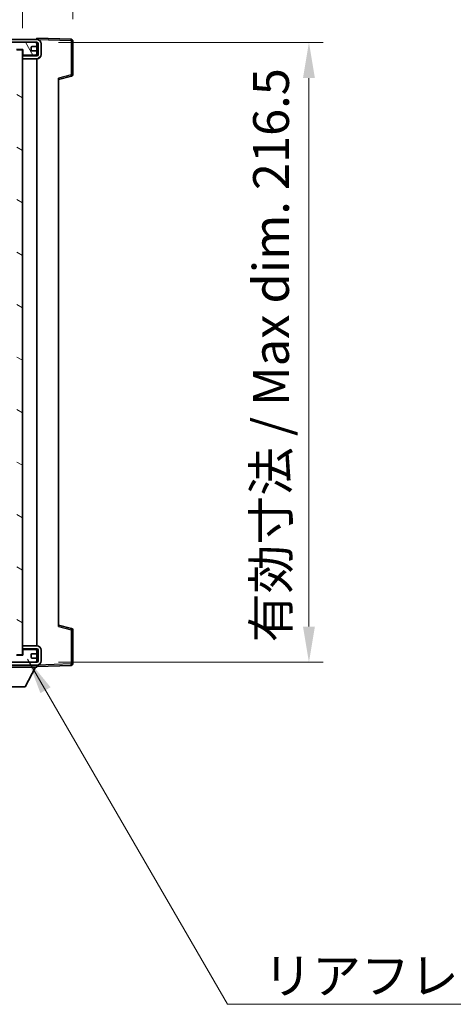
# Model space of a CAD drawing. Units: millimetres. Extents: x -7 to 10816, y 3 to 1408.
# Drawn here: x 2512 to 2663, y 868 to 1212 of the extents above; entities that cross this region are included whole.
import ezdxf

# ---------------------------------------------------------------- set-up
doc = ezdxf.new("R2010")
doc.units = ezdxf.units.MM
for name, color, linetype, lineweight in [('Dimension (ISO)', 7, 'Continuous', 18), ('Dimension (ISO) @ 1', 7, 'Continuous', 18), ('Hatch (ISO)', 1, 'Continuous', 18), ('Symbol (ISO)', 7, 'Continuous', 18), ('Symbol (ISO) @ 1', 7, 'Continuous', 18), ('Visible (ISO)', 7, 'Continuous', 35), ('Visible Narrow (ISO)', 7, 'Continuous', 25)]:
    doc.layers.add(name, color=color, linetype=linetype, lineweight=lineweight)
doc.styles.add('Note Text (TK)', font='MS PGothic.ttf')
doc.dimstyles.new('Default - Method 1b (TK)', dxfattribs={"dimscale": 3, "dimtxt": 2.5, "dimasz": 2.5, "dimexe": 1, "dimexo": 1.5, "dimgap": 1, "dimtad": 1, "dimtoh": 1, "dimrnd": 1e-08, "dimdsep": 46, "dimtxsty": 'Note Text (TK)', "dimcen": 0.09, "dimdle": 5, "dimclrd": 100, "dimclre": 100, "dimclrt": 7, "dimadec": 1, "dimazin": 1, "dimtfac": 1, "dimtmove": 0, "dimatfit": 3, "dimfxl": 1, "dimtolj": 1, "dimlwd": -1, "dimlwe": -1, "dimarcsym": 0})
doc.dimstyles.new('Default - Method 1b (TK)$7', dxfattribs={"dimscale": 3, "dimtxt": 2.5, "dimasz": 2.5, "dimexe": 1, "dimexo": 1.5, "dimgap": 1, "dimtad": 1, "dimtoh": 1, "dimrnd": 1e-08, "dimdsep": 46, "dimtxsty": 'Note Text (TK)', "dimcen": 0.09, "dimdle": 5, "dimclrd": 100, "dimclre": 100, "dimclrt": 7, "dimadec": 1, "dimazin": 1, "dimtfac": 1, "dimtmove": 0, "dimatfit": 3, "dimfxl": 1, "dimtolj": 1, "dimlwd": -1, "dimlwe": -1, "dimarcsym": 0})

# ---------------------------------------------------------------- blocks, each defined once
blk = doc.blocks.new('*D41')
at = {"layer": 'Defpoints', "color": 0}
for p in [(2518.08, 1203.8), (2518.08, 987.3), (2613.08, 987.3)]:
    blk.add_point(p, dxfattribs=at)
at = {"layer": 'Dimension (ISO)', "color": 100}
for p, q in [((2525.58, 1203.8), (2618.08, 1203.8)), ((2613.08, 1191.3), (2613.08, 999.8)), ((2525.58, 987.3), (2618.08, 987.3))]:
    blk.add_line(p, q, dxfattribs=at)
for points in [[(2611, 1191.3), (2615.17, 1191.3), (2613.08, 1203.8)], [(2611, 999.8), (2615.17, 999.8), (2613.08, 987.3)]]:
    blk.add_solid(points, dxfattribs=at)
at = {"layer": 'Dimension (ISO)', "color": 7, "insert": (2599.84, 994.27), "char_height": 12.5, "attachment_point": 4, "rotation": 90, "style": 'Note Text (TK)'}
blk.add_mtext('\\A1;\\fＭＳ Ｐゴシック|b0|i0;\\H12.5000;有効寸法 / Max dim. 216.5', dxfattribs=at)
blk = doc.blocks.new('*D42')
at = {"layer": 'Defpoints', "color": 0}
for p in [(2530.58, 1229.38), (2530.58, 1204.38), (2513.08, 1201.2)]:
    blk.add_point(p, dxfattribs=at)
at = {"layer": 'Dimension (ISO)', "color": 100}
for p, q in [((2513.08, 1208.7), (2513.08, 1234.38)), ((2530.58, 1211.88), (2530.58, 1234.38)), ((2500.58, 1229.38), (2488.08, 1229.38)), ((2513.08, 1229.38), (2530.58, 1229.38)), ((2543.08, 1229.38), (2555.58, 1229.38))]:
    blk.add_line(p, q, dxfattribs=at)
for points in [[(2500.58, 1231.47), (2500.58, 1227.3), (2513.08, 1229.38)], [(2543.08, 1231.47), (2543.08, 1227.3), (2530.58, 1229.38)]]:
    blk.add_solid(points, dxfattribs=at)
at = {"layer": 'Dimension (ISO)', "color": 7, "insert": (2507.77, 1240.63), "char_height": 12.5, "attachment_point": 4, "style": 'Note Text (TK)'}
blk.add_mtext('\\A1;17.5', dxfattribs=at)

msp = doc.modelspace()

# ---------------------------------------------------------------- hatches: boundary and pattern name
at = {"layer": 'Hatch (ISO)'}
h = msp.add_hatch(dxfattribs=at)
h.set_pattern_fill('ANSI31', color=256, scale=127, style=0)
h.set_pattern_definition([(45, (1103.971, -36.788), (-11.22532, 11.22532), [])])
edge = h.paths.add_edge_path()
edge.add_line((2518.082, 1199.0529), (2513.082, 1199.0529))
edge.add_line((2513.082, 1199.0529), (2513.082, 1198.0529))
edge.add_line((2513.082, 1198.0529), (2518.082, 1198.0529))
edge.add_ellipse((2518.082, 1199.5529), major_axis=(0, -1.5), ratio=1, start_angle=0, end_angle=90)
edge.add_line((2519.582, 1199.5529), (2519.582, 1203.3029))
edge.add_ellipse((2518.082, 1203.3029), major_axis=(1.5, 0), ratio=1, start_angle=0, end_angle=90)
edge.add_line((2518.082, 1204.8029), (2268.582, 1204.8029))
edge.add_line((2268.582, 1204.8029), (2268.582, 1203.8156))
edge.add_line((2268.582, 1203.8156), (2268.582, 1203.8029))
edge.add_line((2268.582, 1203.8029), (2268.707, 1203.8029))
edge.add_line((2268.707, 1203.8029), (2280.282, 1203.8029))
edge.add_line((2280.282, 1203.8029), (2498.582, 1203.8029))
edge.add_line((2498.582, 1203.8029), (2504.482, 1203.8029))
edge.add_line((2504.482, 1203.8029), (2510.982, 1203.8029))
edge.add_line((2510.982, 1203.8029), (2517.582, 1203.8029))
edge.add_line((2517.582, 1203.8029), (2518.082, 1203.8029))
edge.add_ellipse((2518.082, 1203.3029), major_axis=(0, 0.5), ratio=1, start_angle=270, end_angle=360, ccw=False)
edge.add_line((2518.582, 1203.3029), (2518.582, 1199.5529))
edge.add_ellipse((2518.082, 1199.5529), major_axis=(0.5, 0), ratio=1, start_angle=270, end_angle=360, ccw=False)
h = msp.add_hatch(dxfattribs=at)
h.set_pattern_fill('ANSI31', color=256, scale=127, angle=75.000175, style=0)
h.set_pattern_definition([(120.0002, (1103.971, -36.788), (-13.74813, -7.93754), [])])
edge = h.paths.add_edge_path()
edge.add_ellipse((2498.582, 1203.3029), major_axis=(0, 0.5), ratio=1, start_angle=0, end_angle=90)
edge.add_line((2498.082, 1203.3029), (2498.082, 1202.1029))
edge.add_ellipse((2498.382, 1202.1029), major_axis=(-0.3, 0), ratio=1, start_angle=0, end_angle=90)
edge.add_line((2498.382, 1201.8029), (2499.282, 1201.8029))
edge.add_ellipse((2499.282, 1201.5029), major_axis=(0, 0.3), ratio=1, start_angle=270, end_angle=360, ccw=False)
edge.add_line((2499.582, 1201.5029), (2499.582, 1200.6029))
edge.add_ellipse((2499.282, 1200.6029), major_axis=(0.3, 0), ratio=1, start_angle=270, end_angle=360, ccw=False)
edge.add_line((2499.282, 1200.3029), (2498.382, 1200.3029))
edge.add_ellipse((2498.382, 1200.0029), major_axis=(0, 0.3), ratio=1, start_angle=0, end_angle=90)
edge.add_line((2498.082, 1200.0029), (2498.082, 1198.8029))
edge.add_ellipse((2498.582, 1198.8029), major_axis=(-0.5, 0), ratio=1, start_angle=0, end_angle=90)
edge.add_line((2498.582, 1198.3029), (2501.6064, 1198.3029))
edge.add_ellipse((2501.6064, 1198.7029), major_axis=(0, -0.4), ratio=1, start_angle=0, end_angle=132.45415)
edge.add_ellipse((2503.082, 1200.0529), major_axis=(-1.1805, -1.08), ratio=1, start_angle=261.020412, end_angle=360, ccw=False)
edge.add_ellipse((2502.034, 1201.6378), major_axis=(0.1655, -0.2502), ratio=1, start_angle=0, end_angle=60.082872)
edge.add_ellipse((2503.082, 1201.7029), major_axis=(-0.7486, -0.0465), ratio=1, start_angle=172.885131, end_angle=360, ccw=False)
edge.add_ellipse((2504.13, 1201.6378), major_axis=(-0.2994, 0.0186), ratio=1, start_angle=0, end_angle=60.082872)
edge.add_ellipse((2503.082, 1200.0529), major_axis=(0.8825, 1.3346), ratio=1, start_angle=261.020412, end_angle=360, ccw=False)
edge.add_ellipse((2504.5576, 1198.7029), major_axis=(-0.2951, 0.27), ratio=1, start_angle=0, end_angle=132.45415)
edge.add_line((2504.5576, 1198.3029), (2510.582, 1198.3029))
edge.add_ellipse((2510.582, 1198.7029), major_axis=(0, -0.4), ratio=1, start_angle=0, end_angle=90)
edge.add_line((2510.982, 1198.7029), (2510.982, 1201.3029))
edge.add_line((2510.982, 1201.3029), (2513.182, 1201.3029))
edge.add_line((2513.182, 1201.3029), (2513.182, 1199.7029))
edge.add_ellipse((2513.582, 1199.7029), major_axis=(-0.4, 0), ratio=1, start_angle=0, end_angle=90)
edge.add_line((2513.582, 1199.3029), (2517.582, 1199.3029))
edge.add_ellipse((2517.582, 1199.8029), major_axis=(0, -0.5), ratio=1, start_angle=0, end_angle=90)
edge.add_line((2518.082, 1199.8029), (2518.082, 1200.5029))
edge.add_ellipse((2517.782, 1200.5029), major_axis=(0.3, 0), ratio=1, start_angle=0, end_angle=90)
edge.add_line((2517.782, 1200.8029), (2516.382, 1200.8029))
edge.add_ellipse((2516.382, 1201.1029), major_axis=(0, -0.3), ratio=1, start_angle=270, end_angle=360, ccw=False)
edge.add_line((2516.082, 1201.1029), (2516.082, 1202.0029))
edge.add_ellipse((2516.382, 1202.0029), major_axis=(-0.3, 0), ratio=1, start_angle=270, end_angle=360, ccw=False)
edge.add_line((2516.382, 1202.3029), (2517.782, 1202.3029))
edge.add_ellipse((2517.782, 1202.6029), major_axis=(0, -0.3), ratio=1, start_angle=0, end_angle=90)
edge.add_line((2518.082, 1202.6029), (2518.082, 1203.3029))
edge.add_ellipse((2517.582, 1203.3029), major_axis=(0.5, 0), ratio=1, start_angle=0, end_angle=90)
edge.add_line((2517.582, 1203.8029), (2510.982, 1203.8029))
edge.add_ellipse((2510.982, 1201.8029), major_axis=(0, 2), ratio=1, start_angle=0, end_angle=90)
edge.add_line((2508.982, 1201.8029), (2508.982, 1200.6029))
edge.add_ellipse((2508.682, 1200.6029), major_axis=(0.3, 0), ratio=1, start_angle=270, end_angle=360, ccw=False)
edge.add_line((2508.682, 1200.3029), (2506.782, 1200.3029))
edge.add_ellipse((2506.782, 1200.6029), major_axis=(0, -0.3), ratio=1, start_angle=270, end_angle=360, ccw=False)
edge.add_line((2506.482, 1200.6029), (2506.482, 1201.8029))
edge.add_ellipse((2504.482, 1201.8029), major_axis=(2, 0), ratio=1, start_angle=0, end_angle=90)
edge.add_line((2504.482, 1203.8029), (2498.582, 1203.8029))
h = msp.add_hatch(dxfattribs=at)
h.set_pattern_fill('ANSI31', color=256, scale=127, angle=105.000246, style=0)
h.set_pattern_definition([(150.0002, (1103.971, -36.788), (-7.93744, -13.74819), [])])
h.paths.add_polyline_path([(2513.082, 1201.2029), (2511.082, 1201.2029), (2511.082, 989.9029), (2513.082, 989.9029), (2513.082, 992.0529), (2513.082, 993.0529), (2513.082, 1198.0529), (2513.082, 1199.0529)])
h = msp.add_hatch(dxfattribs=at)
h.set_pattern_fill('ANSI31', color=256, scale=127, angle=90.00021, style=0)
h.set_pattern_definition([(135.0002, (1103.971, -36.788), (-11.22528, -11.22536), [])])
edge = h.paths.add_edge_path()
edge.add_line((2513.082, 992.0529), (2518.082, 992.0529))
edge.add_ellipse((2518.082, 991.5529), major_axis=(0, 0.5), ratio=1, start_angle=270, end_angle=360, ccw=False)
edge.add_line((2518.582, 991.5529), (2518.582, 987.8029))
edge.add_ellipse((2518.082, 987.8029), major_axis=(0.5, 0), ratio=1, start_angle=270, end_angle=360, ccw=False)
edge.add_line((2518.082, 987.3029), (2517.582, 987.3029))
edge.add_line((2517.582, 987.3029), (2510.982, 987.3029))
edge.add_line((2510.982, 987.3029), (2504.482, 987.3029))
edge.add_line((2504.482, 987.3029), (2498.582, 987.3029))
edge.add_line((2498.582, 987.3029), (2280.282, 987.3029))
edge.add_line((2280.282, 987.3029), (2268.707, 987.3029))
edge.add_line((2268.707, 987.3029), (2268.582, 987.3029))
edge.add_line((2268.582, 987.3029), (2268.582, 987.2903))
edge.add_line((2268.582, 987.2903), (2268.582, 986.3029))
edge.add_line((2268.582, 986.3029), (2518.082, 986.3029))
edge.add_ellipse((2518.082, 987.8029), major_axis=(0, -1.5), ratio=1, start_angle=0, end_angle=90)
edge.add_line((2519.582, 987.8029), (2519.582, 991.5529))
edge.add_ellipse((2518.082, 991.5529), major_axis=(1.5, 0), ratio=1, start_angle=0, end_angle=90)
edge.add_line((2518.082, 993.0529), (2513.082, 993.0529))
edge.add_line((2513.082, 993.0529), (2513.082, 992.0529))
h = msp.add_hatch(dxfattribs=at)
h.set_pattern_fill('ANSI31', color=256, scale=127, angle=-14.999978, style=0)
h.set_pattern_definition([(30, (1103.971, -36.788), (-7.9375, 13.74815), [])])
edge = h.paths.add_edge_path()
edge.add_ellipse((2498.582, 987.8029), major_axis=(-0.5, 0), ratio=1, start_angle=0, end_angle=90)
edge.add_line((2498.582, 987.3029), (2504.482, 987.3029))
edge.add_ellipse((2504.482, 989.3029), major_axis=(0, -2), ratio=1, start_angle=0, end_angle=90)
edge.add_line((2506.482, 989.3029), (2506.482, 990.5029))
edge.add_ellipse((2506.782, 990.5029), major_axis=(-0.3, 0), ratio=1, start_angle=270, end_angle=360, ccw=False)
edge.add_line((2506.782, 990.8029), (2508.682, 990.8029))
edge.add_ellipse((2508.682, 990.5029), major_axis=(0, 0.3), ratio=1, start_angle=270, end_angle=360, ccw=False)
edge.add_line((2508.982, 990.5029), (2508.982, 989.3029))
edge.add_ellipse((2510.982, 989.3029), major_axis=(-2, 0), ratio=1, start_angle=0, end_angle=90)
edge.add_line((2510.982, 987.3029), (2517.582, 987.3029))
edge.add_ellipse((2517.582, 987.8029), major_axis=(0, -0.5), ratio=1, start_angle=0, end_angle=90)
edge.add_line((2518.082, 987.8029), (2518.082, 988.5029))
edge.add_ellipse((2517.782, 988.5029), major_axis=(0.3, 0), ratio=1, start_angle=0, end_angle=90)
edge.add_line((2517.782, 988.8029), (2516.382, 988.8029))
edge.add_ellipse((2516.382, 989.1029), major_axis=(0, -0.3), ratio=1, start_angle=270, end_angle=360, ccw=False)
edge.add_line((2516.082, 989.1029), (2516.082, 990.0029))
edge.add_ellipse((2516.382, 990.0029), major_axis=(-0.3, 0), ratio=1, start_angle=270, end_angle=360, ccw=False)
edge.add_line((2516.382, 990.3029), (2517.782, 990.3029))
edge.add_ellipse((2517.782, 990.6029), major_axis=(0, -0.3), ratio=1, start_angle=0, end_angle=90)
edge.add_line((2518.082, 990.6029), (2518.082, 991.3029))
edge.add_ellipse((2517.582, 991.3029), major_axis=(0.5, 0), ratio=1, start_angle=0, end_angle=90)
edge.add_line((2517.582, 991.8029), (2513.582, 991.8029))
edge.add_ellipse((2513.582, 991.4029), major_axis=(0, 0.4), ratio=1, start_angle=0, end_angle=90)
edge.add_line((2513.182, 991.4029), (2513.182, 989.8029))
edge.add_line((2513.182, 989.8029), (2510.982, 989.8029))
edge.add_line((2510.982, 989.8029), (2510.982, 992.4029))
edge.add_ellipse((2510.582, 992.4029), major_axis=(0.4, 0), ratio=1, start_angle=0, end_angle=90)
edge.add_line((2510.582, 992.8029), (2504.5576, 992.8029))
edge.add_ellipse((2504.5576, 992.4029), major_axis=(0, 0.4), ratio=1, start_angle=0, end_angle=132.45415)
edge.add_ellipse((2503.082, 991.0529), major_axis=(1.1805, 1.08), ratio=1, start_angle=261.020412, end_angle=360, ccw=False)
edge.add_ellipse((2504.13, 989.4681), major_axis=(-0.1655, 0.2502), ratio=1, start_angle=0, end_angle=60.082872)
edge.add_ellipse((2503.082, 989.4029), major_axis=(0.7486, 0.0465), ratio=1, start_angle=172.885131, end_angle=360, ccw=False)
edge.add_ellipse((2502.034, 989.4681), major_axis=(0.2994, -0.0186), ratio=1, start_angle=0, end_angle=60.082872)
edge.add_ellipse((2503.082, 991.0529), major_axis=(-0.8825, -1.3346), ratio=1, start_angle=261.020412, end_angle=360, ccw=False)
edge.add_ellipse((2501.6064, 992.4029), major_axis=(0.2951, -0.27), ratio=1, start_angle=0, end_angle=132.45415)
edge.add_line((2501.6064, 992.8029), (2498.582, 992.8029))
edge.add_ellipse((2498.582, 992.3029), major_axis=(0, 0.5), ratio=1, start_angle=0, end_angle=90)
edge.add_line((2498.082, 992.3029), (2498.082, 991.1029))
edge.add_ellipse((2498.382, 991.1029), major_axis=(-0.3, 0), ratio=1, start_angle=0, end_angle=90)
edge.add_line((2498.382, 990.8029), (2499.282, 990.8029))
edge.add_ellipse((2499.282, 990.5029), major_axis=(0, 0.3), ratio=1, start_angle=270, end_angle=360, ccw=False)
edge.add_line((2499.582, 990.5029), (2499.582, 989.6029))
edge.add_ellipse((2499.282, 989.6029), major_axis=(0.3, 0), ratio=1, start_angle=270, end_angle=360, ccw=False)
edge.add_line((2499.282, 989.3029), (2498.382, 989.3029))
edge.add_ellipse((2498.382, 989.0029), major_axis=(0, 0.3), ratio=1, start_angle=0, end_angle=90)
edge.add_line((2498.082, 989.0029), (2498.082, 987.8029))

# ---------------------------------------------------------------- linework, layer by layer
at = {"layer": 'Visible (ISO)'}
for p, q in [((2518.082, 1204.8029), (2268.582, 1204.8029)), ((2268.582, 1203.8029), (2518.082, 1203.8029)), ((2517.582, 1203.8029), (2510.982, 1203.8029)), ((2518.082, 1204.8032), (2518.082, 1205.3029)), ((2530.0995, 1204.8833), (2518.082, 1205.3029)), ((2518.082, 1204.8029), (2518.082, 1204.8032)), ((2518.082, 1203.3029), (2518.082, 1203.8029)), ((2530.582, 1192.472), (2530.582, 1204.3836)), ((2510.982, 1201.3029), (2513.182, 1201.3029)), ((2513.082, 1201.2029), (2511.082, 1201.2029)), ((2513.082, 989.9029), (2513.082, 1201.2029)), ((2513.182, 1201.3029), (2513.182, 1199.7029)), ((2516.082, 1201.1029), (2516.082, 1202.0029)), ((2516.382, 1202.3029), (2517.782, 1202.3029)), ((2517.782, 1200.8029), (2516.382, 1200.8029)), ((2518.082, 1202.6029), (2518.082, 1203.3029)), ((2518.082, 1200.5029), (2518.082, 1202.6029)), ((2518.082, 1199.8029), (2518.082, 1200.5029)), ((2518.582, 1203.3029), (2518.582, 1199.5529)), ((2519.582, 1199.5529), (2519.582, 1203.3029)), ((2518.082, 1199.0529), (2513.082, 1199.0529)), ((2513.082, 1199.0529), (2513.082, 1198.0529)), ((2513.082, 1198.0529), (2518.082, 1198.0529)), ((2513.582, 1199.3029), (2517.582, 1199.3029)), ((2518.082, 1199.0529), (2518.082, 1199.8029)), ((2518.082, 993.0529), (2518.082, 1198.0529)), ((2525.582, 1190.8029), (2530.2061, 1191.9876)), ((2525.582, 1191.3146), (2525.582, 999.7913)), ((2530.2061, 999.1183), (2525.582, 1000.3029)), ((2530.582, 986.7223), (2530.582, 998.6339)), ((2518.082, 993.0529), (2513.082, 993.0529)), ((2513.082, 993.0529), (2513.082, 992.0529)), ((2513.082, 992.0529), (2518.082, 992.0529)), ((2513.182, 991.4029), (2513.182, 989.8029)), ((2517.582, 991.8029), (2513.582, 991.8029)), ((2516.382, 990.3029), (2517.782, 990.3029)), ((2518.082, 991.3029), (2518.082, 992.0529)), ((2518.082, 990.6029), (2518.082, 991.3029)), ((2518.082, 988.5029), (2518.082, 990.6029)), ((2518.582, 991.5529), (2518.582, 987.8029)), ((2519.582, 987.8029), (2519.582, 991.5529)), ((2518.082, 987.3029), (2268.582, 987.3029)), ((2513.182, 989.8029), (2510.982, 989.8029)), ((2510.982, 987.3029), (2517.582, 987.3029)), ((2511.082, 989.9029), (2513.082, 989.9029)), ((2516.082, 989.1029), (2516.082, 990.0029)), ((2517.782, 988.8029), (2516.382, 988.8029)), ((2518.082, 987.8029), (2518.082, 988.5029)), ((2518.082, 987.3029), (2518.082, 987.8029)), ((2268.582, 986.3029), (2518.082, 986.3029)), ((2497.482, 985.6029), (2518.082, 985.6029)), ((2514.032, 978.7029), (2517.582, 985.6029)), ((2518.082, 986.3029), (2518.082, 985.6029)), ((2518.082, 985.8029), (2530.0995, 986.2226)), ((2501.532, 978.7029), (2514.032, 978.7029))]:
    msp.add_line(p, q, dxfattribs=at)
for centre, radius, start, end in [((2517.582, 1203.3029), 0.5, 0, 90), ((2518.082, 1203.3029), 1.5, 0, 90), ((2518.082, 1203.3029), 0.5, 0, 90), ((2530.082, 1204.3836), 0.5, 0, 88), ((2516.382, 1202.0029), 0.3, 90, 180), ((2516.382, 1201.1029), 0.3, 180, 270), ((2517.782, 1202.6029), 0.3, 270, 0), ((2517.782, 1200.5029), 0.3, 0, 90), ((2513.582, 1199.7029), 0.4, 180, 270), ((2517.582, 1199.8029), 0.5, 270, 0), ((2518.082, 1199.5529), 1.5, 270, 0), ((2518.082, 1199.5529), 0.5, 270, 0), ((2530.082, 1192.472), 0.5, 284.37, 0), ((2530.082, 998.6339), 0.5, 0, 75.63), ((2513.582, 991.4029), 0.4, 90, 180), ((2516.382, 990.0029), 0.3, 90, 180), ((2517.582, 991.3029), 0.5, 0, 90), ((2517.782, 990.6029), 0.3, 270, 0), ((2518.082, 991.5529), 1.5, 0, 90), ((2518.082, 991.5529), 0.5, 0, 90), ((2516.382, 989.1029), 0.3, 180, 270), ((2517.582, 987.8029), 0.5, 270, 0), ((2517.782, 988.5029), 0.3, 0, 90), ((2518.082, 987.8029), 0.5, 270, 0), ((2518.082, 987.8029), 1.5, 270, 0), ((2530.082, 986.7223), 0.5, 272, 0)]:
    msp.add_arc(centre, radius, start, end, dxfattribs=at)
at = {"layer": 'Visible Narrow (ISO)'}
for p, q in [((2518.0403, 1203.5029), (2518.082, 1203.5029)), ((2518.082, 1204.8032), (2518.0916, 1204.8029)), ((2518.1771, 1204.7999), (2530.0995, 1204.3836)), ((2530.0995, 1204.3836), (2530.0995, 1192.472)), ((2530.0995, 1204.3836), (2530.582, 1204.3836)), ((2530.0995, 1192.472), (2525.582, 1191.3146)), ((2530.582, 1192.472), (2530.0995, 1192.472)), ((2525.582, 999.7913), (2530.0995, 998.6339)), ((2530.0995, 998.6339), (2530.582, 998.6339)), ((2530.0995, 998.6339), (2530.0995, 986.7223)), ((2518.0403, 987.6029), (2518.082, 987.6029)), ((2518.0916, 986.303), (2518.082, 986.3026)), ((2530.0995, 986.7223), (2518.1771, 986.306)), ((2530.582, 986.7223), (2530.0995, 986.7223))]:
    msp.add_line(p, q, dxfattribs=at)
for centre, major_axis, ratio, start_param, end_param in [((2530.082, 1204.3836), (0.0174, 0.4997), 0.03487826, 4.71360696, 6.28318531), ((2530.082, 1192.472), (0.1241, -0.4844), 0.03380887, 0, 1.56213477), ((2530.082, 998.6339), (0.1241, 0.4844), 0.03380887, 4.72105054, 6.28318531), ((2530.082, 986.7223), (0.0174, -0.4997), 0.03487826, 0, 1.56957835)]:
    msp.add_ellipse(centre, major_axis=major_axis, ratio=ratio, start_param=start_param, end_param=end_param, dxfattribs=at)

# ---------------------------------------------------------------- texts
at = {"layer": 'Symbol (ISO)', "color": 7, "insert": (2597.1608, 884.0885), "char_height": 12.5, "width": 223.903513, "attachment_point": 1, "line_spacing_factor": 1.5, "style": 'Note Text (TK)'}
msp.add_mtext('{\\fＭＳ Ｐゴシック|b0|i0;リアフレーム2 / Rear frame2}', dxfattribs=at)

# ---------------------------------------------------------------- dimensions: what is measured, and where the dimension line sits
at = {"layer": 'Dimension (ISO) @ 1', "color": 100}
dim = msp.add_linear_dim(base=(2530.582, 1229.3836), p1=(2513.082, 1201.2029), p2=(2530.582, 1204.3836), dimstyle='Default - Method 1b (TK)', override={"dimscale": 1, "dimtxt": 12.5, "dimasz": 12.5, "dimexe": 5, "dimexo": 7.5, "dimgap": 5, "dimtoh": 0, "dimdec": 2, "dimcen": 0.45, "dimtol": 0, "dimlim": 0, "dimtp": 0, "dimtm": 0, "dimtdec": 2, "dimtix": 0, "dimtofl": 1, "dimtmove": 0, "dimatfit": 1}, dxfattribs=at)
dim.commit()
dim.dimension.update_dxf_attribs({"geometry": '*D42', "text_midpoint": (2521.832, 1229.3836), "dimtype": 128})
dim = msp.add_linear_dim(base=(2613.082, 987.3029), p1=(2518.082, 1203.8029), p2=(2518.082, 987.3029), angle=270, text='\\fＭＳ Ｐゴシック|b0|i0;\\H12.5000;有効寸法 / Max dim. <>', dimstyle='Default - Method 1b (TK)', override={"dimscale": 1, "dimtxt": 12.5, "dimasz": 12.5, "dimexe": 5, "dimexo": 7.5, "dimgap": 5, "dimtoh": 0, "dimdec": 2, "dimcen": 0.45, "dimtol": 0, "dimlim": 0, "dimtp": 0, "dimtm": 0, "dimtdec": 2, "dimtix": 0, "dimtofl": 0, "dimtmove": 0, "dimatfit": 1}, dxfattribs=at)
dim.commit()
dim.dimension.update_dxf_attribs({"geometry": '*D41', "text_midpoint": (2613.082, 1095.5529), "dimtype": 128})

# ---------------------------------------------------------------- leaders
at = {"layer": 'Symbol (ISO) @ 1', "color": 100, "annotation_type": 0, "has_hookline": 1, "hookline_direction": 0, "text_width": 214.5597}
msp.add_leader([(2514.826, 988.3793), (2584.6608, 867.8704), (2597.1608, 867.8704)], dimstyle='Default - Method 1b (TK)$7', override={"dimscale": 1, "dimtxt": 12.5, "dimasz": 12.5, "dimgap": 0, "dimtad": 1}, dxfattribs=at)

doc.saveas('drawing.dxf')
